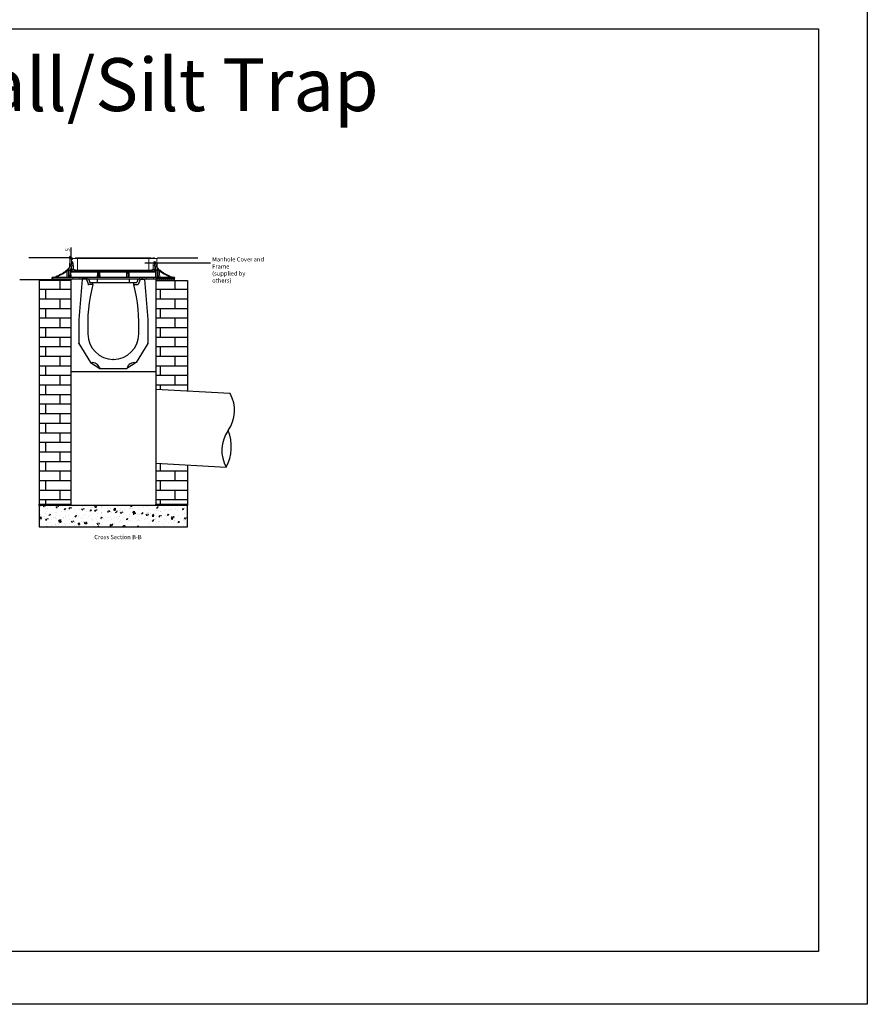
# Model space of a CAD drawing. Units: millimetres. Extents: x -7921064 to -7798336, y -5550827 to -5535047.
# Drawn here: x -7864647 to -7858643, y -5550827 to -5543853 of the extents above; entities that cross this region are included whole.
import ezdxf

# ---------------------------------------------------------------- set-up
doc = ezdxf.new("R2010")
doc.units = ezdxf.units.MM
doc.layers.add('00_Marshalls - Standard Details', color=7, linetype='Continuous')
doc.styles.add('10TEXT', font='archs.shx', dxfattribs={"width": 0.63, "height": 30})
doc.styles.add('Dims', font='archs.shx', dxfattribs={"width": 0.63})
doc.dimstyles.new('10', dxfattribs={"dimscale": 10, "dimtxt": 30, "dimasz": 2, "dimexe": 1, "dimexo": 1, "dimgap": 1, "dimtad": 1, "dimdec": 0, "dimzin": 0, "dimdsep": 46, "dimtxsty": '10TEXT', "dimblk1": 'OBLIQUE', "dimblk2": 'OBLIQUE', "dimsah": 1, "dimcen": 0.09, "dimdle": 2, "dimclrd": 256, "dimclre": 256, "dimclrt": 7, "dimadec": 0, "dimazin": 0, "dimtfac": 1, "dimtdec": 0, "dimtofl": 0, "dimtmove": 0, "dimatfit": 3, "dimldrblk": 'OBLIQUE', "dimfxl": 1, "dimtolj": 1, "dimarcsym": 0})
pattern_1 = [(0, (39346.463, 10923.2766), (2.38125, 4.7625), [0, -4.7625])]
pattern_2 = [(0, (39307.04, 10284.78), (0, 67.7418), []), (90, (39307.04, 10284.78), (-101.6, 67.7418), [67.7418, -67.7418])]
pattern_3 = [(0, (39307.039, 10284.7797), (2.38125, 4.7625), [0, -4.7625])]

# ---------------------------------------------------------------- blocks, each defined once
blk = doc.blocks.new('Manhole Cover Elevation')
at = {"layer": '00_Marshalls - Standard Details', "lineweight": 15}
for points in [[(-7901126.1, -5557737.7), (-7901121.7, -5557726.4), (-7901117.2, -5557714.3), (-7901117.6, -5557714.7), (-7901118, -5557715.1), (-7901119.3, -5557716.7), (-7901120.1, -5557718.7), (-7901120.9, -5557721.1), (-7901120.9, -5557721.5), (-7901123.3, -5557726.8), (-7901126.1, -5557734.4), (-7901129.7, -5557741.3), (-7901130.5, -5557742.9), (-7901130.1, -5557742.5), (-7901129.3, -5557742.5), (-7901128.5, -5557742.1), (-7901126.1, -5557737.7), (-7901128.5, -5557742.1), (-7901129.7, -5557745.7), (-7901131.8, -5557750.2), (-7901133.8, -5557755.4), (-7901135.4, -5557759.4), (-7901136.6, -5557763.9), (-7901137.4, -5557768.7), (-7901137.8, -5557772.7), (-7901137.8, -5557772.3), (-7901138.6, -5557771.1), (-7901139, -5557769.5), (-7901140.6, -5557768.7), (-7901142.6, -5557768.3), (-7901145.1, -5557768.7), (-7901147.1, -5557769.5), (-7901148.7, -5557770.3), (-7901151.1, -5557771.1), (-7901152.7, -5557772.7), (-7901153.1, -5557772.7)], [(-7901116.4, -5557710.3), (-7901116.4, -5557710.7), (-7901116.4, -5557711.5), (-7901117.2, -5557714.3), (-7901116.8, -5557714.7), (-7901116.4, -5557715.1), (-7901116, -5557716.7), (-7901115.6, -5557718.7), (-7901115.6, -5557721.1), (-7901115.6, -5557726), (-7901116.4, -5557733.2), (-7901117.6, -5557739.7), (-7901118.9, -5557742.5), (-7901120.5, -5557745.7), (-7901121.3, -5557745.3), (-7901122.1, -5557744.5), (-7901122.9, -5557744.1), (-7901124.1, -5557743.7), (-7901125.3, -5557743.3), (-7901126.1, -5557742.5), (-7901127.7, -5557742.5), (-7901128.5, -5557742.1), (-7901130.9, -5557746.9), (-7901133.4, -5557751.4), (-7901136.6, -5557756.2), (-7901140.2, -5557760.7), (-7901143, -5557763.5), (-7901145.9, -5557766.7), (-7901149.1, -5557769.9), (-7901152.7, -5557772.7)], [(-7901133.8, -5557749.8), (-7901132.2, -5557688.1), (-7901131.8, -5557688.1), (-7901130.9, -5557688.1), (-7901129.7, -5557688.1), (-7901128.1, -5557688.1), (-7901126.1, -5557688.1), (-7901124.1, -5557688.1), (-7901121.7, -5557688.1), (-7901118.9, -5557688.1), (-7901116, -5557688.1), (-7901112.4, -5557688.1), (-7901109.2, -5557688.1), (-7901105.5, -5557688.1), (-7901101.5, -5557688.1), (-7901097.5, -5557688.1), (-7901093.5, -5557688.1), (-7901089, -5557688.1), (-7901085, -5557688.1), (-7901080.6, -5557688.1), (-7901076.1, -5557688.1), (-7900570.5, -5557688.1)], [(-7901124.5, -5557730), (-7901124.5, -5557728.8), (-7901123.7, -5557723.6), (-7901122.1, -5557717.5), (-7901121.3, -5557715.1), (-7901120.1, -5557713.1), (-7901118.5, -5557711.1), (-7901116.8, -5557710.7), (-7901116.4, -5557710.3), (-7901114.8, -5557711.1), (-7901114, -5557711.1), (-7901112.4, -5557713.1), (-7901110.8, -5557715.1), (-7901109.6, -5557717.5), (-7901108, -5557723.6), (-7901106.8, -5557728.8), (-7901106.4, -5557734.4), (-7901106, -5557739.7), (-7901106, -5557759.4), (-7901106, -5557764.3), (-7901108.4, -5557763.9), (-7901110.8, -5557763.9), (-7901113.6, -5557764.3), (-7901116, -5557764.3), (-7901117.6, -5557764.7), (-7901117.6, -5557739.7), (-7901116.4, -5557739.7), (-7901115.2, -5557739.7), (-7901113.2, -5557739.7), (-7901112, -5557739.7), (-7901110.4, -5557739.7), (-7901108.8, -5557739.7), (-7901107.2, -5557739.7), (-7901106, -5557739.7)], [(-7901110.8, -5557688.5), (-7901110.8, -5557688.1), (-7901108.8, -5557688.1), (-7901106.8, -5557688.1), (-7901104.7, -5557688.1), (-7901101.9, -5557688.1), (-7901099.5, -5557688.1), (-7901097.1, -5557688.1), (-7901094.7, -5557688.1), (-7901092.6, -5557688.1), (-7901090.2, -5557688.1), (-7901087.8, -5557688.1), (-7901085.4, -5557688.1), (-7901083.4, -5557688.1), (-7901081, -5557688.1), (-7901078.9, -5557688.1), (-7901076.1, -5557688.1), (-7901076.1, -5557688.5)], [(-7901056.4, -5557688.1), (-7901056, -5557682.8), (-7901089.8, -5557682.8), (-7901091.4, -5557688.1)], [(-7900512.9, -5557749.8), (-7900514.1, -5557688.1), (-7900514.5, -5557688.1), (-7900514.9, -5557688.1), (-7900515.7, -5557688.1), (-7900516.9, -5557688.1), (-7900518.9, -5557688.1), (-7900520.5, -5557688.1), (-7900522.6, -5557688.1), (-7900525, -5557688.1), (-7900527.8, -5557688.1), (-7900531, -5557688.1), (-7900534.2, -5557688.1), (-7900537.5, -5557688.1), (-7900541.1, -5557688.1), (-7900545.1, -5557688.1), (-7900549.2, -5557688.1), (-7900552.8, -5557688.1), (-7900557.6, -5557688.1), (-7900561.7, -5557688.1), (-7900566.1, -5557688.1), (-7900570.5, -5557688.1), (-7900570.5, -5557771.1), (-7901076.1, -5557771.1), (-7901076.1, -5557688.1), (-7900848.3, -5557688.1), (-7900848.3, -5557688.5)], [(-7900798.3, -5557688.5), (-7900798.3, -5557688.1), (-7900571.3, -5557688.1), (-7900571.3, -5557688.5)], [(-7900582.6, -5557688.1), (-7900585.4, -5557682.8), (-7900665.7, -5557682.8), (-7900666.1, -5557688.1)], [(-7900585.4, -5557682.8), (-7900556, -5557682.8), (-7900554.8, -5557688.1)], [(-7900571.3, -5557688.1), (-7900570.1, -5557688.1), (-7900569.3, -5557688.1), (-7900568.5, -5557688.1), (-7900567.7, -5557688.1), (-7900566.9, -5557688.1), (-7900566.1, -5557688.1), (-7900564.9, -5557688.1), (-7900564.5, -5557688.1), (-7900564.5, -5557688.5)], [(-7900564.5, -5557688.1), (-7900546.3, -5557688.1), (-7900546.3, -5557688.5)], [(-7900544.3, -5557688.5), (-7900544.3, -5557688.1), (-7900546.3, -5557688.1)], [(-7900525.8, -5557688.5), (-7900525.8, -5557688.1), (-7900544.3, -5557688.1)], [(-7900542.7, -5557684.8), (-7900531.4, -5557684.8), (-7900531.4, -5557688.1)], [(-7900525.4, -5557819.9), (-7900523.8, -5557785.2), (-7900523, -5557785.2), (-7900522.1, -5557785.2), (-7900521.3, -5557785.2), (-7900520.5, -5557785.2), (-7900520.1, -5557784.8), (-7900519.3, -5557784.8), (-7900518.9, -5557784.8), (-7900518.9, -5557784), (-7900518.9, -5557781.6), (-7900518.9, -5557779.6), (-7900518.9, -5557777.6), (-7900519.3, -5557775.6), (-7900519.7, -5557774.4), (-7900521.3, -5557771.5), (-7900523.8, -5557769.1), (-7900525.4, -5557767.9), (-7900527.4, -5557766.3), (-7900527, -5557763.1), (-7900526.2, -5557745.7), (-7900527.4, -5557742.5), (-7900529, -5557739.7), (-7900529, -5557764.7), (-7900531.8, -5557764.3), (-7900534.6, -5557763.9), (-7900537.5, -5557763.9), (-7900539.9, -5557764.3), (-7900540.7, -5557764.3), (-7900540.7, -5557747.7), (-7900540.7, -5557739.7), (-7900540.3, -5557734.4), (-7900539.9, -5557728.8), (-7900538.7, -5557723.6), (-7900537.1, -5557717.5), (-7900535.9, -5557715.1), (-7900534.2, -5557713.1), (-7900532.6, -5557711.1), (-7900531, -5557710.7), (-7900530.6, -5557710.3), (-7900528.6, -5557711.1), (-7900528.2, -5557711.1), (-7900526.6, -5557713.1), (-7900525.4, -5557715.1), (-7900524.6, -5557717.5), (-7900523, -5557723.6), (-7900522.1, -5557728.8), (-7900522.1, -5557730)], [(-7900525.4, -5557721.5), (-7900525.8, -5557721.1), (-7900526.6, -5557718.7), (-7900527.4, -5557716.7), (-7900528.6, -5557715.1), (-7900529, -5557714.7), (-7900529.8, -5557714.3), (-7900530.2, -5557714.7), (-7900530.6, -5557715.1), (-7900531, -5557716.7), (-7900531.4, -5557718.7), (-7900531.4, -5557721.1), (-7900531.4, -5557726), (-7900530.6, -5557733.2), (-7900529, -5557739.7), (-7900530.6, -5557739.7), (-7900531.8, -5557739.7), (-7900533.4, -5557739.7), (-7900534.6, -5557739.7), (-7900536.3, -5557739.7), (-7900537.9, -5557739.7), (-7900539.1, -5557739.7), (-7900540.7, -5557739.7)], [(-7900531.4, -5557685.3), (-7900531.4, -5557684.8), (-7900531, -5557686.5), (-7900531, -5557688.1)], [(-7900520.5, -5557737.7), (-7900525, -5557726.4), (-7900529.8, -5557714.3), (-7900530.6, -5557711.5), (-7900530.6, -5557710.7), (-7900530.6, -5557710.3)], [(-7900525.8, -5557688.1), (-7900525.4, -5557688.1), (-7900524.6, -5557688.1), (-7900524.2, -5557688.1), (-7900523.8, -5557688.1), (-7900523.4, -5557688.1), (-7900523, -5557688.1), (-7900523, -5557688.5)], [(-7901130.5, -5557743.3), (-7901131.8, -5557745.3), (-7901133.8, -5557749.8), (-7901136.2, -5557753.4), (-7901139, -5557757.4), (-7901141.8, -5557760.7), (-7901144.7, -5557763.9), (-7901147.5, -5557766.7), (-7901149.9, -5557769.5), (-7901153.1, -5557771.5), (-7901153.5, -5557771.9), (-7901156.8, -5557774.4), (-7901164.8, -5557780.4), (-7901172.9, -5557786.1), (-7901181.8, -5557791.7), (-7901190.6, -5557796.5), (-7901199.5, -5557801.4), (-7901208.8, -5557806.6), (-7901218.4, -5557811.1), (-7901228.5, -5557815.5), (-7901238.6, -5557819.9), (-7901239.4, -5557819.9)], [(-7901238.2, -5557819.9), (-7901231.7, -5557817.5), (-7901220.1, -5557812.3), (-7901208.4, -5557807), (-7901196.7, -5557800.6), (-7901185.8, -5557794.5), (-7901169.3, -5557784.4), (-7901153.5, -5557773.2)], [(-7901152.7, -5557819.9), (-7901151.5, -5557795.3), (-7901150.7, -5557777.2), (-7901158, -5557782.8), (-7901170.9, -5557791.7), (-7901184.2, -5557799.8), (-7901197.5, -5557807.4), (-7901212, -5557814.3), (-7901224.1, -5557819.9)], [(-7901153.5, -5557771.9), (-7901153.5, -5557772.3), (-7901153.1, -5557772.7), (-7901153.5, -5557773.2), (-7901153.1, -5557773.6), (-7901153.1, -5557774), (-7901152.7, -5557774.4), (-7901152.3, -5557774.8), (-7901151.9, -5557775.2), (-7901151.5, -5557776), (-7901151.1, -5557776.4), (-7901150.7, -5557777.2), (-7901148.7, -5557775.6), (-7901147.5, -5557774), (-7901145.1, -5557772.3), (-7901144.7, -5557772.3), (-7901143.9, -5557771.9), (-7901143.4, -5557771.9), (-7901142.2, -5557772.3), (-7901141.4, -5557773.6), (-7901141, -5557774.8), (-7901141, -5557776.4), (-7901141, -5557777.2), (-7901141, -5557776.4), (-7901140.6, -5557776), (-7901140.6, -5557775.2), (-7901140.2, -5557774.8), (-7901139.8, -5557774.4), (-7901139.4, -5557774), (-7901138.6, -5557773.6), (-7901137.8, -5557773.2)], [(-7901141, -5557819.9), (-7901141, -5557814.3), (-7901141, -5557807.4), (-7901141, -5557799.8), (-7901141, -5557791.7), (-7901141, -5557782.8), (-7901141, -5557777.2), (-7901141.8, -5557795.3), (-7901143, -5557819.9)], [(-7901136.6, -5557819.9), (-7901137, -5557812.7), (-7901137, -5557804.2), (-7901137.4, -5557798.6), (-7901137.4, -5557792.5), (-7901137.4, -5557786.1), (-7901137.4, -5557780), (-7901137.8, -5557773.2), (-7901137.8, -5557772.7), (-7901136.2, -5557772.3), (-7901134.6, -5557771.9), (-7901133, -5557771.9), (-7901131.8, -5557772.7), (-7901130.5, -5557773.2), (-7901129.3, -5557774.4), (-7901128.5, -5557775.2), (-7901128.1, -5557776.8), (-7901128.5, -5557786.9), (-7901128.5, -5557796.5), (-7901128.5, -5557805.4), (-7901128.5, -5557813.5), (-7901128.5, -5557819.9)], [(-7901137.8, -5557772.7), (-7901137.8, -5557772.7)], [(-7901126.1, -5557819.9), (-7901126.9, -5557811.5), (-7901127.7, -5557784.8), (-7901128.1, -5557776.8), (-7901128.1, -5557772.3), (-7901127.3, -5557767.9), (-7901125.7, -5557762.3), (-7901124.1, -5557757), (-7901122.5, -5557751.4), (-7901120.5, -5557745.7), (-7901119.3, -5557763.1), (-7901119.3, -5557766.3), (-7901120.1, -5557766.7), (-7901122.9, -5557769.1), (-7901124.9, -5557771.1), (-7901127.3, -5557774.4), (-7901127.7, -5557775.6), (-7901127.7, -5557777.2), (-7901128.1, -5557779.6), (-7901128.1, -5557781.6), (-7901128.1, -5557784), (-7901127.7, -5557784), (-7901127.3, -5557784.4), (-7901126.9, -5557784.4), (-7901126.1, -5557784.4), (-7901125.3, -5557784.4), (-7901124.5, -5557784.4), (-7901123.7, -5557784.4), (-7901122.9, -5557784.4), (-7901122.9, -5557781.6), (-7901122.5, -5557779.2), (-7901122.5, -5557778), (-7901122.9, -5557777.6), (-7901123.7, -5557777.6), (-7901124.5, -5557777.2), (-7901125.3, -5557776.8), (-7901125.7, -5557776), (-7901126.1, -5557775.6), (-7901126.9, -5557774.8), (-7901127.3, -5557774.4)], [(-7901128.1, -5557784), (-7901127.7, -5557784.8), (-7901127.3, -5557784.8), (-7901126.9, -5557784.8), (-7901126.1, -5557785.2), (-7901125.3, -5557785.2), (-7901124.5, -5557785.2), (-7901123.7, -5557785.2), (-7901122.9, -5557785.2), (-7901121.3, -5557819.9)], [(-7900523.8, -5557785.2), (-7900523.8, -5557784.4), (-7901122.9, -5557784.4), (-7901122.9, -5557785.2)], [(-7901114, -5557769.1), (-7901114.8, -5557768.7), (-7901115.2, -5557768.3), (-7901115.6, -5557767.9), (-7901116, -5557767.5), (-7901116.4, -5557766.7), (-7901116.8, -5557765.9), (-7901117.2, -5557765.5), (-7901117.6, -5557764.7), (-7901119.3, -5557766.3), (-7901118.9, -5557766.7), (-7901118.9, -5557767.5), (-7901118.5, -5557768.3), (-7901118, -5557768.7), (-7901117.6, -5557769.1), (-7901117.2, -5557769.5), (-7901116.4, -5557769.9), (-7901116, -5557770.3), (-7901118.9, -5557772.3), (-7901120.9, -5557774.8), (-7901122.5, -5557778), (-7900524.2, -5557778), (-7900525.4, -5557775.2), (-7900527.4, -5557772.7), (-7900531, -5557770.3), (-7900530.6, -5557769.9), (-7900529.8, -5557769.5), (-7900529, -5557769.1), (-7900528.6, -5557768.7), (-7900528.2, -5557768.3), (-7900527.8, -5557767.5), (-7900527.4, -5557766.7), (-7900527.4, -5557766.3), (-7900529, -5557764.7), (-7900529.8, -5557765.5), (-7900530.2, -5557765.9), (-7900530.6, -5557766.7), (-7900531, -5557767.5), (-7900531.4, -5557767.9), (-7900531.8, -5557768.3), (-7900532.2, -5557768.7), (-7900532.6, -5557769.1)], [(-7900531, -5557770.3), (-7900532.6, -5557769.1), (-7900533.8, -5557768.3), (-7900535.5, -5557767.9), (-7900536.7, -5557767.9), (-7900537.9, -5557768.3), (-7900538.3, -5557768.3), (-7900542.3, -5557769.9), (-7900545.9, -5557771.1), (-7900550, -5557772.3), (-7900554, -5557773.2), (-7900558, -5557774), (-7900562.1, -5557774.4), (-7900566.5, -5557774.8), (-7900570.5, -5557774.8), (-7901076.1, -5557774.8), (-7901080.6, -5557774.8), (-7901084.6, -5557774.4), (-7901088.6, -5557774), (-7901093.1, -5557773.2), (-7901096.7, -5557772.3), (-7901100.7, -5557771.1), (-7901104.7, -5557769.9), (-7901108.4, -5557768.3), (-7901109.6, -5557768.3), (-7901110.8, -5557767.9), (-7901112, -5557768.3), (-7901113.2, -5557768.7), (-7901114, -5557769.1), (-7901116, -5557770.3)], [(-7901108.4, -5557768.3), (-7901108, -5557768.3), (-7901107.6, -5557767.9), (-7901107.2, -5557767.5), (-7901106.8, -5557766.7), (-7901106.4, -5557765.9), (-7901106.4, -5557765.5), (-7901106, -5557765.1), (-7901106, -5557764.3), (-7901101.5, -5557765.9), (-7901097.1, -5557767.9), (-7901093.9, -5557769.1), (-7901089.8, -5557769.9), (-7901085.8, -5557770.3), (-7901081.8, -5557770.7), (-7901076.1, -5557771.1), (-7901076.1, -5557771.5), (-7901076.1, -5557771.9), (-7901076.1, -5557772.7), (-7901076.1, -5557773.2), (-7901076.1, -5557773.6), (-7901076.1, -5557774), (-7901076.1, -5557774.4), (-7901076.1, -5557774.8)], [(-7900935.8, -5557795.3), (-7900935.8, -5557793.3), (-7900934.6, -5557790.5), (-7900933.8, -5557788.9), (-7900933, -5557787.7), (-7900930.6, -5557785.6), (-7900928.6, -5557784.8), (-7900925.7, -5557784.8), (-7900923.7, -5557785.2), (-7900921.3, -5557786.9), (-7900919.3, -5557789.3), (-7900918.5, -5557791.7), (-7900918.1, -5557793.7), (-7900918.1, -5557795.3)], [(-7900728.6, -5557795.3), (-7900728.6, -5557793.3), (-7900727.8, -5557790.5), (-7900727, -5557788.9), (-7900726.2, -5557787.7), (-7900723.7, -5557785.6), (-7900721.3, -5557784.8), (-7900718.5, -5557784.8), (-7900716.5, -5557785.2), (-7900714.5, -5557786.9), (-7900712.4, -5557789.3), (-7900711.6, -5557791.7), (-7900711.2, -5557793.7), (-7900711.2, -5557795.3)], [(-7900570.5, -5557774.8), (-7900570.5, -5557774.4), (-7900570.5, -5557774), (-7900570.5, -5557773.6), (-7900570.5, -5557773.2), (-7900570.5, -5557772.7), (-7900570.5, -5557771.9), (-7900570.5, -5557771.5), (-7900570.5, -5557771.1), (-7900565.7, -5557770.7), (-7900560.4, -5557770.3), (-7900552.8, -5557769.1), (-7900545.9, -5557766.3), (-7900540.7, -5557764.3), (-7900540.7, -5557765.1), (-7900540.3, -5557765.5), (-7900540.3, -5557765.9), (-7900539.9, -5557766.7), (-7900539.5, -5557767.5), (-7900539.1, -5557767.9), (-7900538.7, -5557768.3), (-7900538.3, -5557768.3)], [(-7900493.5, -5557772.7), (-7900494.3, -5557772.7), (-7900494.3, -5557772.3), (-7900496.7, -5557771.1), (-7900498.8, -5557769.5), (-7900501.6, -5557768.7), (-7900504.4, -5557768.3), (-7900506.8, -5557768.7), (-7900507.6, -5557769.5), (-7900508, -5557770.3), (-7900508.8, -5557771.1), (-7900508.8, -5557772.7), (-7900508.8, -5557769.9), (-7900509.6, -5557766.7), (-7900510.1, -5557763.5), (-7900510.9, -5557760.7), (-7900512.5, -5557756.2), (-7900514.1, -5557751.4), (-7900516.1, -5557746.9), (-7900518.5, -5557742.1), (-7900519.3, -5557742.5), (-7900520.1, -5557742.5), (-7900521.3, -5557743.3), (-7900522.6, -5557743.7), (-7900523.4, -5557744.1), (-7900524.6, -5557744.5), (-7900525.4, -5557745.3), (-7900526.2, -5557745.7), (-7900523, -5557755.4), (-7900521.7, -5557759.8), (-7900520.5, -5557764.3), (-7900519.3, -5557770.7), (-7900518.9, -5557774), (-7900518.5, -5557776.8), (-7900518.9, -5557784.8), (-7900519.3, -5557794.5), (-7900520.5, -5557819.9)], [(-7900494.3, -5557772.7), (-7900499.2, -5557768.7), (-7900503.6, -5557763.9), (-7900507.6, -5557759.4), (-7900510.9, -5557755.4), (-7900513.7, -5557750.2), (-7900516.5, -5557745.7), (-7900518.5, -5557742.1), (-7900520.5, -5557737.7), (-7900518.5, -5557742.1), (-7900517.3, -5557742.5), (-7900516.5, -5557742.5), (-7900516.1, -5557742.9), (-7900518.1, -5557739.3), (-7900521.3, -5557732), (-7900524.2, -5557724.4), (-7900525.4, -5557721.1)], [(-7900518.9, -5557784), (-7900519.3, -5557784), (-7900519.3, -5557784.4), (-7900520.1, -5557784.4), (-7900520.5, -5557784.4), (-7900521.3, -5557784.4), (-7900522.1, -5557784.4), (-7900523, -5557784.4), (-7900523.8, -5557784.4), (-7900523.8, -5557783.2), (-7900523.8, -5557780.4), (-7900524.2, -5557778), (-7900523.4, -5557777.6), (-7900523, -5557777.6), (-7900522.1, -5557777.2), (-7900521.3, -5557776.8), (-7900520.9, -5557776), (-7900520.5, -5557775.6), (-7900520.1, -5557774.8), (-7900519.7, -5557774.4)], [(-7900518.5, -5557819.9), (-7900518.5, -5557813.5), (-7900518.5, -5557805.4), (-7900518.5, -5557796.5), (-7900518.5, -5557786.9), (-7900518.5, -5557776.8), (-7900518.5, -5557775.2), (-7900517.3, -5557774.4), (-7900516.1, -5557773.2), (-7900514.9, -5557772.7), (-7900513.3, -5557771.9), (-7900512.1, -5557771.9), (-7900510.5, -5557772.3), (-7900508.8, -5557772.7), (-7900508.8, -5557773.2), (-7900509.2, -5557784.4), (-7900509.2, -5557794.5), (-7900509.2, -5557800.6), (-7900509.6, -5557807), (-7900509.6, -5557812.3), (-7900509.6, -5557817.5), (-7900509.6, -5557819.9)], [(-7900407.2, -5557819.9), (-7900408.9, -5557819.5), (-7900419.3, -5557815.1), (-7900429.8, -5557810.2), (-7900439.5, -5557805.4), (-7900449.2, -5557800.2), (-7900458.8, -5557795.3), (-7900467.3, -5557789.7), (-7900476.2, -5557784), (-7900484.7, -5557778.4), (-7900492.3, -5557772.3), (-7900493.1, -5557771.9), (-7900493.1, -5557772.3), (-7900493.5, -5557772.7), (-7900493.1, -5557773.2), (-7900493.1, -5557773.6), (-7900493.5, -5557774), (-7900494.3, -5557774.4), (-7900494.7, -5557774.8), (-7900495.1, -5557775.2), (-7900495.5, -5557776), (-7900495.9, -5557776.4), (-7900496.3, -5557777.2), (-7900497.1, -5557776.4), (-7900498.4, -5557774.8), (-7900500, -5557773.6), (-7900501.6, -5557772.3), (-7900502.8, -5557771.9), (-7900503.2, -5557771.9), (-7900504, -5557772.3), (-7900504.4, -5557772.3), (-7900505.2, -5557774), (-7900506, -5557775.6), (-7900506, -5557777.2), (-7900506, -5557776.4), (-7900506, -5557776), (-7900506.4, -5557775.2), (-7900506.8, -5557774.8), (-7900507.2, -5557774.4), (-7900507.6, -5557774), (-7900508.4, -5557773.6), (-7900508.8, -5557773.2)], [(-7900508.8, -5557772.7), (-7900508.8, -5557772.7)], [(-7900503.6, -5557819.9), (-7900504.8, -5557795.3), (-7900506, -5557777.2), (-7900506, -5557782.8), (-7900506, -5557791.7), (-7900506, -5557799.8), (-7900506, -5557807.4), (-7900506, -5557814.3), (-7900506, -5557819.9)], [(-7900423, -5557819.9), (-7900435.1, -5557814.3), (-7900449.2, -5557807.4), (-7900462.5, -5557799.8), (-7900475.8, -5557791.7), (-7900488.7, -5557782.8), (-7900496.3, -5557777.2), (-7900495.5, -5557795.3), (-7900494.3, -5557819.9)], [(-7900493.1, -5557773.2), (-7900484.2, -5557780), (-7900474.6, -5557786.1), (-7900464.5, -5557792.5), (-7900454, -5557798.6), (-7900443.5, -5557804.2), (-7900425.4, -5557812.7), (-7900408, -5557819.9)], [(-7901059.6, -5557835.6), (-7901109.2, -5557835.6), (-7901109.2, -5557835.2), (-7901109.2, -5557834.8), (-7901109.2, -5557834), (-7901109.2, -5557832.8), (-7901109.2, -5557831.2), (-7901109.2, -5557829.6), (-7901109.2, -5557828), (-7901109.2, -5557825.6), (-7901116.4, -5557825.6), (-7901123.7, -5557825.6), (-7901130.9, -5557825.6), (-7901137.8, -5557825.6), (-7901145.1, -5557825.6), (-7901152.3, -5557825.6), (-7901158.8, -5557825.6), (-7901166, -5557825.6), (-7901172.1, -5557825.6), (-7901178.9, -5557825.6), (-7901185, -5557825.6), (-7901191.4, -5557825.6), (-7901197.1, -5557825.6), (-7901203.1, -5557825.6), (-7901208.4, -5557825.6), (-7901213.6, -5557825.6), (-7901218.4, -5557825.6), (-7901223.7, -5557825.6), (-7901228.1, -5557825.6), (-7901232.1, -5557825.6), (-7901236.2, -5557825.6), (-7901239.4, -5557825.6), (-7901242.6, -5557825.6), (-7901245.5, -5557825.6), (-7901248.7, -5557825.6), (-7901250.7, -5557825.6), (-7901252.7, -5557825.6), (-7901253.9, -5557825.6), (-7901255.1, -5557825.6), (-7901256.3, -5557825.6), (-7901256.7, -5557825.6), (-7901256.3, -5557825.2), (-7901256.3, -5557824.8), (-7901256.3, -5557824.4), (-7901256.3, -5557824), (-7901256.3, -5557823.5), (-7901256.3, -5557823.1), (-7901255.9, -5557823.1), (-7901255.9, -5557822.7), (-7901255.9, -5557822.3), (-7901255.5, -5557822.3), (-7901255.5, -5557821.9), (-7901255.1, -5557821.9), (-7901255.1, -5557821.5), (-7901254.7, -5557821.5), (-7901254.7, -5557821.1), (-7901254.3, -5557821.1), (-7901254.3, -5557820.7), (-7901253.9, -5557820.7), (-7901253.9, -5557820.3), (-7901253.5, -5557820.3), (-7901253.1, -5557820.3), (-7901253.1, -5557819.9), (-7901252.7, -5557819.9), (-7901252.3, -5557819.9), (-7901251.9, -5557819.9), (-7901251.5, -5557819.9), (-7901251.1, -5557819.9), (-7901250.3, -5557819.9), (-7901249.5, -5557819.9), (-7901248.3, -5557819.9), (-7901246.7, -5557819.9), (-7901244.6, -5557819.9), (-7901242.2, -5557819.9), (-7901239.8, -5557819.9), (-7901236.6, -5557819.9), (-7901233, -5557819.9), (-7901229.7, -5557819.9), (-7901225.7, -5557819.9), (-7901221.3, -5557819.9), (-7901216.8, -5557819.9), (-7901212, -5557819.9), (-7901206.7, -5557819.9), (-7901201.9, -5557819.9), (-7901195.9, -5557819.9), (-7901190.2, -5557819.9), (-7901184.2, -5557819.9), (-7901178.1, -5557819.9), (-7901171.7, -5557819.9), (-7901165.2, -5557819.9), (-7901158.4, -5557819.9), (-7901151.9, -5557819.9), (-7901144.7, -5557819.9), (-7901137.4, -5557819.9), (-7901130.5, -5557819.9), (-7901123.3, -5557819.9), (-7901116.4, -5557819.9), (-7901109.2, -5557819.9)], [(-7900617.3, -5557819.9), (-7900619.3, -5557819.9), (-7900621.7, -5557819.9), (-7900624.2, -5557819.9), (-7900627, -5557819.9), (-7900629.8, -5557819.9), (-7900632.6, -5557819.9), (-7900635.4, -5557819.9), (-7900638.7, -5557819.9), (-7900638.7, -5557820.3), (-7900638.7, -5557820.7), (-7900638.7, -5557821.5), (-7900638.7, -5557822.3), (-7900638.7, -5557823.5), (-7900638.7, -5557824.4), (-7900638.7, -5557825.6), (-7901008.4, -5557825.6), (-7901010.8, -5557825.6), (-7901012.8, -5557825.6), (-7901015.2, -5557825.6), (-7901017.3, -5557825.6), (-7901019.7, -5557825.6), (-7901021.7, -5557825.6), (-7901023.7, -5557825.6), (-7901025.3, -5557825.6), (-7901025.7, -5557828), (-7901025.7, -5557829.6), (-7901026.5, -5557831.2), (-7901027.3, -5557832.8), (-7901028.1, -5557834), (-7901029.3, -5557834.8), (-7901030.6, -5557835.2), (-7901032.6, -5557835.6), (-7901035, -5557835.6), (-7901038.2, -5557835.6), (-7901041.4, -5557835.6), (-7901045.1, -5557835.6), (-7901048.3, -5557835.6), (-7901051.9, -5557835.6), (-7901056, -5557835.6), (-7901059.6, -5557835.6), (-7901059.6, -5557835.2), (-7901059.6, -5557834.8), (-7901059.6, -5557834), (-7901059.6, -5557832.8), (-7901059.6, -5557831.2), (-7901059.6, -5557829.6), (-7901059.6, -5557828), (-7901059.6, -5557825.6), (-7901109.2, -5557825.6), (-7901109.2, -5557824.4), (-7901109.2, -5557823.5), (-7901109.2, -5557822.3), (-7901109.2, -5557821.5), (-7901109.2, -5557820.7), (-7901109.2, -5557820.3), (-7901109.2, -5557819.9), (-7901059.6, -5557819.9)], [(-7901029.3, -5557819.9), (-7901027.3, -5557819.9), (-7901024.9, -5557819.9), (-7901022.5, -5557819.9), (-7901020.1, -5557819.9), (-7901016.8, -5557819.9), (-7901014, -5557819.9), (-7901011.2, -5557819.9), (-7901008.4, -5557819.9), (-7901008.4, -5557820.3), (-7901008.4, -5557820.7), (-7901008.4, -5557821.5), (-7901008.4, -5557822.3), (-7901008.4, -5557823.5), (-7901008.4, -5557824.4), (-7901008.4, -5557825.6), (-7901008.4, -5557828), (-7901008.4, -5557829.6), (-7901008.4, -5557831.2), (-7901008.4, -5557832.8), (-7901008.4, -5557834), (-7901008.4, -5557834.8), (-7901008.4, -5557835.2), (-7901008.4, -5557835.6), (-7901011.6, -5557835.6), (-7901014.8, -5557835.6), (-7901018.1, -5557835.6), (-7901021.3, -5557835.6), (-7901024.1, -5557835.6), (-7901026.9, -5557835.6), (-7901029.8, -5557835.6), (-7901032.6, -5557835.6)], [(-7901008.4, -5557819.9), (-7900638.7, -5557819.9)], [(-7900638.7, -5557835.6), (-7901008.4, -5557835.6)], [(-7900937, -5557819.9), (-7900935.8, -5557795.3), (-7900933.8, -5557795.3), (-7900932.2, -5557795.3), (-7900931.4, -5557794.9), (-7900931, -5557794.9), (-7900930.6, -5557792.1), (-7900929.4, -5557789.7), (-7900928.6, -5557788.5), (-7900927.7, -5557788.1), (-7900927.3, -5557788.1), (-7900926.5, -5557788.1), (-7900926.1, -5557788.1), (-7900925.3, -5557788.5), (-7900924.5, -5557789.3), (-7900923.7, -5557791.3), (-7900922.9, -5557793.7), (-7900922.5, -5557794.9), (-7900922.1, -5557794.9), (-7900921.3, -5557795.3), (-7900919.7, -5557795.3), (-7900918.1, -5557795.3), (-7900916.9, -5557819.9)], [(-7900931, -5557819.9), (-7900931, -5557816.3), (-7900931, -5557809.8), (-7900931, -5557802.6), (-7900931, -5557794.9), (-7900931.8, -5557819.9)], [(-7900921.7, -5557819.9), (-7900922.5, -5557794.9), (-7900922.5, -5557802.6), (-7900922.5, -5557809.8), (-7900922.5, -5557816.3), (-7900922.5, -5557819.9)], [(-7900729.8, -5557819.9), (-7900728.6, -5557795.3), (-7900727, -5557795.3), (-7900725.4, -5557795.3), (-7900724.5, -5557794.9), (-7900724.1, -5557794.9), (-7900723.7, -5557792.1), (-7900722.5, -5557789.7), (-7900721.7, -5557788.5), (-7900721.3, -5557788.5), (-7900720.1, -5557788.1), (-7900719.3, -5557788.1), (-7900718.9, -5557788.1), (-7900718.1, -5557788.5), (-7900717.3, -5557789.3), (-7900716.5, -5557791.3), (-7900715.7, -5557793.7), (-7900715.7, -5557794.9), (-7900715.3, -5557794.9), (-7900714.5, -5557795.3), (-7900712.9, -5557795.3), (-7900711.2, -5557795.3), (-7900710, -5557819.9)], [(-7900724.1, -5557819.9), (-7900724.1, -5557816.3), (-7900724.1, -5557809.8), (-7900724.1, -5557802.6), (-7900724.1, -5557794.9), (-7900724.9, -5557819.9)], [(-7900714.9, -5557819.9), (-7900715.7, -5557794.9), (-7900715.7, -5557802.6), (-7900715.7, -5557809.8), (-7900715.7, -5557816.3), (-7900715.7, -5557819.9)], [(-7900614.5, -5557835.6), (-7900616.9, -5557835.6), (-7900619.7, -5557835.6), (-7900622.5, -5557835.6), (-7900625.8, -5557835.6), (-7900628.6, -5557835.6), (-7900631.8, -5557835.6), (-7900635, -5557835.6), (-7900638.7, -5557835.6), (-7900638.7, -5557835.2), (-7900638.7, -5557834.8), (-7900638.7, -5557834), (-7900638.7, -5557832.8), (-7900638.7, -5557831.2), (-7900638.7, -5557829.6), (-7900638.7, -5557828), (-7900638.7, -5557825.6), (-7900635.8, -5557825.6), (-7900633.4, -5557825.6), (-7900631.4, -5557825.6), (-7900629.4, -5557825.6), (-7900627, -5557825.6), (-7900625.4, -5557825.6), (-7900622.9, -5557825.6), (-7900621.3, -5557825.6), (-7900620.9, -5557824.4), (-7900620.9, -5557823.5), (-7900620.5, -5557822.3), (-7900620.1, -5557821.5), (-7900619.3, -5557820.7), (-7900618.9, -5557820.3), (-7900618.1, -5557819.9), (-7900617.3, -5557819.9), (-7900614.1, -5557819.9), (-7900610.4, -5557819.9), (-7900607.2, -5557819.9), (-7900603.6, -5557819.9), (-7900599.2, -5557819.9), (-7900595.5, -5557819.9), (-7900591.5, -5557819.9), (-7900587.1, -5557819.9)], [(-7900587.1, -5557835.6), (-7900587.1, -5557835.2), (-7900587.1, -5557834.8), (-7900587.1, -5557834), (-7900587.1, -5557832.8), (-7900587.1, -5557831.2), (-7900587.1, -5557829.6), (-7900587.1, -5557828), (-7900587.1, -5557825.6), (-7900537.5, -5557825.6), (-7900537.5, -5557824.4), (-7900537.5, -5557823.5), (-7900537.5, -5557822.3), (-7900537.5, -5557821.5), (-7900537.5, -5557820.7), (-7900537.5, -5557820.3), (-7900537.5, -5557819.9)]]:
    blk.add_lwpolyline(points, dxfattribs=at)
at = {"layer": '00_Marshalls - Standard Details'}
blk.add_lwpolyline([(-7901056, -5557682.8), (-7900665.7, -5557682.8)], dxfattribs=at)
at = {"layer": '00_Marshalls - Standard Details', "lineweight": 15}
for points in [[(-7900543.1, -5557688.1), (-7900542.7, -5557684.8), (-7900543.1, -5557686.5)], [(-7901029.3, -5557819.9), (-7901028.5, -5557819.9), (-7901027.7, -5557820.3), (-7901027.3, -5557820.7), (-7901026.5, -5557821.5), (-7901026.1, -5557822.3), (-7901025.7, -5557823.5), (-7901025.3, -5557824.4), (-7901025.3, -5557825.6), (-7901028.5, -5557825.6), (-7901032.2, -5557825.6), (-7901035.4, -5557825.6), (-7901039, -5557825.6), (-7901043.5, -5557825.6), (-7901047.1, -5557825.6), (-7901051.1, -5557825.6), (-7901055.6, -5557825.6), (-7901059.6, -5557825.6), (-7901059.6, -5557824.4), (-7901059.6, -5557823.5), (-7901059.6, -5557822.3), (-7901059.6, -5557821.5), (-7901059.6, -5557820.7), (-7901059.6, -5557820.3), (-7901059.6, -5557819.9), (-7901055.6, -5557819.9), (-7901051.1, -5557819.9), (-7901047.5, -5557819.9), (-7901043.5, -5557819.9), (-7901039.4, -5557819.9), (-7901036.2, -5557819.9), (-7901033, -5557819.9)], [(-7900621.3, -5557825.6), (-7900618.1, -5557825.6), (-7900614.9, -5557825.6), (-7900610.8, -5557825.6), (-7900607.6, -5557825.6), (-7900603.6, -5557825.6), (-7900599.6, -5557825.6), (-7900595.5, -5557825.6), (-7900591.5, -5557825.6), (-7900587.1, -5557825.6), (-7900587.1, -5557824.4), (-7900587.1, -5557823.5), (-7900587.1, -5557822.3), (-7900587.1, -5557821.5), (-7900587.1, -5557820.7), (-7900587.1, -5557820.3), (-7900587.1, -5557819.9), (-7900537.5, -5557819.9), (-7900530.6, -5557819.9), (-7900523.4, -5557819.9), (-7900515.7, -5557819.9), (-7900508.8, -5557819.9), (-7900502, -5557819.9), (-7900495.1, -5557819.9), (-7900488.3, -5557819.9), (-7900481.4, -5557819.9), (-7900475, -5557819.9), (-7900468.5, -5557819.9), (-7900462.5, -5557819.9), (-7900456.4, -5557819.9), (-7900450.8, -5557819.9), (-7900444.7, -5557819.9), (-7900439.9, -5557819.9), (-7900434.7, -5557819.9), (-7900429.8, -5557819.9), (-7900425.4, -5557819.9), (-7900420.9, -5557819.9), (-7900416.9, -5557819.9), (-7900413.7, -5557819.9), (-7900410.5, -5557819.9), (-7900406.8, -5557819.9), (-7900404.4, -5557819.9), (-7900402, -5557819.9), (-7900400.4, -5557819.9), (-7900398.8, -5557819.9), (-7900397.2, -5557819.9), (-7900396.4, -5557819.9), (-7900395.5, -5557819.9), (-7900395.1, -5557819.9), (-7900394.7, -5557819.9), (-7900394.3, -5557819.9), (-7900393.9, -5557819.9), (-7900393.5, -5557819.9), (-7900393.1, -5557819.9), (-7900393.1, -5557820.3), (-7900392.7, -5557820.3), (-7900392.3, -5557820.3), (-7900392.3, -5557820.7), (-7900391.9, -5557820.7), (-7900391.9, -5557821.1), (-7900391.5, -5557821.1), (-7900391.5, -5557821.5), (-7900391.1, -5557821.5), (-7900391.1, -5557821.9), (-7900390.7, -5557821.9), (-7900390.7, -5557822.3), (-7900390.3, -5557822.3), (-7900390.3, -5557822.7), (-7900390.3, -5557823.1), (-7900389.9, -5557823.1), (-7900389.9, -5557823.5), (-7900389.9, -5557824), (-7900389.9, -5557824.4), (-7900389.9, -5557824.8), (-7900389.9, -5557825.2), (-7900389.9, -5557825.6), (-7900390.3, -5557825.6), (-7900391.1, -5557825.6), (-7900392.3, -5557825.6), (-7900393.9, -5557825.6), (-7900396, -5557825.6), (-7900398, -5557825.6), (-7900401.2, -5557825.6), (-7900404, -5557825.6), (-7900406.8, -5557825.6), (-7900410.9, -5557825.6), (-7900414.5, -5557825.6), (-7900418.5, -5557825.6), (-7900423.4, -5557825.6), (-7900427.8, -5557825.6), (-7900432.6, -5557825.6), (-7900438.3, -5557825.6), (-7900443.5, -5557825.6), (-7900449.6, -5557825.6), (-7900455.2, -5557825.6), (-7900461.7, -5557825.6), (-7900467.7, -5557825.6), (-7900474.2, -5557825.6), (-7900480.6, -5557825.6), (-7900487.9, -5557825.6), (-7900494.7, -5557825.6), (-7900501.6, -5557825.6), (-7900508.8, -5557825.6), (-7900515.7, -5557825.6), (-7900523, -5557825.6), (-7900530.6, -5557825.6), (-7900537.5, -5557825.6), (-7900537.5, -5557828), (-7900537.5, -5557829.6), (-7900537.5, -5557831.2), (-7900537.5, -5557832.8), (-7900537.5, -5557834), (-7900537.5, -5557834.8), (-7900537.5, -5557835.2), (-7900537.5, -5557835.6), (-7900587.1, -5557835.6), (-7900591.1, -5557835.6), (-7900594.7, -5557835.6), (-7900598.3, -5557835.6), (-7900602, -5557835.6), (-7900605.2, -5557835.6), (-7900608.4, -5557835.6), (-7900611.2, -5557835.6), (-7900614.5, -5557835.6), (-7900615.7, -5557835.2), (-7900617.3, -5557834.8), (-7900618.1, -5557834), (-7900619.3, -5557832.8), (-7900620.1, -5557831.2), (-7900620.5, -5557829.6), (-7900620.9, -5557828)]]:
    blk.add_lwpolyline(points, close=True, dxfattribs=at)
for points in [[(-7901109.2, -5557835.6), (-7901116.4, -5557835.6), (-7901122.9, -5557835.6), (-7901130.1, -5557835.6), (-7901137, -5557835.6), (-7901143.9, -5557835.6), (-7901150.7, -5557835.6), (-7901157.2, -5557835.6), (-7901163.6, -5557835.6), (-7901170.1, -5557835.6), (-7901176.1, -5557835.6), (-7901182.2, -5557835.6), (-7901188.2, -5557835.6), (-7901193.4, -5557835.6), (-7901199.1, -5557835.6), (-7901204.3, -5557835.6), (-7901209.2, -5557835.6), (-7901214, -5557835.6), (-7901218, -5557835.6), (-7901222.5, -5557835.6), (-7901226.5, -5557835.6), (-7901229.7, -5557835.6), (-7901233, -5557835.6), (-7901236.2, -5557835.6), (-7901238.6, -5557835.6), (-7901240.6, -5557835.6), (-7901242.6, -5557835.6), (-7901244.2, -5557835.6), (-7901245.5, -5557835.6), (-7901246.7, -5557835.6), (-7901247.1, -5557835.6), (-7901247.5, -5557835.6, -0.346617), (-7901257.1, -5557825.6)], [(-7900389.1, -5557825.6, -0.372263), (-7900399.6, -5557835.6), (-7900400, -5557835.6), (-7900400.4, -5557835.6), (-7900401.2, -5557835.6), (-7900402.4, -5557835.6), (-7900404, -5557835.6), (-7900405.6, -5557835.6), (-7900408, -5557835.6), (-7900410.9, -5557835.6), (-7900413.7, -5557835.6), (-7900416.9, -5557835.6), (-7900420.1, -5557835.6), (-7900424.2, -5557835.6), (-7900428.2, -5557835.6), (-7900432.6, -5557835.6), (-7900437.5, -5557835.6), (-7900442.3, -5557835.6), (-7900448, -5557835.6), (-7900452.8, -5557835.6), (-7900458.8, -5557835.6), (-7900464.5, -5557835.6), (-7900470.5, -5557835.6), (-7900476.6, -5557835.6), (-7900483, -5557835.6), (-7900489.5, -5557835.6), (-7900496.3, -5557835.6), (-7900502.8, -5557835.6), (-7900509.6, -5557835.6), (-7900516.5, -5557835.6), (-7900523.4, -5557835.6), (-7900530.6, -5557835.6), (-7900537.5, -5557835.6)]]:
    blk.add_lwpolyline(points, format="xyb", dxfattribs=at)
blk.add_arc((-7900444.5, -5557709.3), 79.3, 205.37018, 232.14369, dxfattribs=at)
blk = doc.blocks.new('_Oblique')
at = {"color": 0, "linetype": 'ByBlock', "lineweight": -2}
blk.add_line((-0.5, -0.5), (0.5, 0.5), dxfattribs=at)
blk = doc.blocks.new('*D781')
at = {"layer": '00_Marshalls - Standard Details', "color": 252, "lineweight": -2, "transparency": 16777216}
for p, q in [((-7864283.8, -5545538.6), (-7864283.8, -5545466.9)), ((-7864288.7, -5545538.6), (-7864273.8, -5545538.6)), ((-7864283.8, -5545543.9), (-7864283.8, -5545563.9)), ((-7864283.4, -5545543.9), (-7864273.8, -5545543.9))]:
    blk.add_line(p, q, dxfattribs=at)
at = {"layer": 'Defpoints', "color": 0, "transparency": 16777216}
for p in [(-7864298.7, -5545538.6), (-7864293.4, -5545543.9), (-7864283.8, -5545543.9)]:
    blk.add_point(p, dxfattribs=at)
at = {"layer": '00_Marshalls - Standard Details', "color": 252, "lineweight": -2, "transparency": 16777216, "xscale": 20, "yscale": 20, "zscale": 20}
for p, rotation in [((-7864283.8, -5545538.6), 270), ((-7864283.8, -5545543.9), 90)]:
    blk.add_blockref('_Oblique', p, dxfattribs=dict(at, rotation=rotation))
at = {"layer": '00_Marshalls - Standard Details', "color": 7, "transparency": 16777216, "insert": (-7864309, -5545482.8), "char_height": 30, "attachment_point": 5, "rotation": 90, "style": '10TEXT'}
blk.add_mtext('\\A1;{\\fCalibri Light|b0|i0|c0|p34;5}', dxfattribs=at)

msp = doc.modelspace()

# ---------------------------------------------------------------- hatches: boundary and pattern name
at = {"layer": '00_Marshalls - Standard Details'}
h = msp.add_hatch(dxfattribs=at)
h.set_pattern_fill('AR-BRSTD', color=256)
h.set_pattern_definition(pattern_2)
h.paths.add_polyline_path([(-7864284.3, -5545701.4), (-7864509.3, -5545701.4), (-7864509.3, -5547284.4), (-7864284.3, -5547284.4)])
h = msp.add_hatch(dxfattribs=at)
h.set_pattern_fill('DOTS', color=256, scale=3)
h.set_pattern_definition(pattern_1)
h.paths.add_polyline_path([(-7864284.3, -5545701.4), (-7864284.3, -5545691.4), (-7864405.6, -5545691.4, -0.426229), (-7864418.3, -5545681.3), (-7864418.3, -5545701.4)])
h = msp.add_hatch(dxfattribs=at)
h.set_pattern_fill('DOTS', color=256, scale=3)
h.set_pattern_definition(pattern_1)
h.paths.add_polyline_path([(-7863560.8, -5545691.4), (-7863684.3, -5545691.4), (-7863684.3, -5545701.4), (-7863550.3, -5545701.4), (-7863550.3, -5545679.4, -0.425733)])
h = msp.add_hatch(dxfattribs=at)
h.set_pattern_fill('AR-BRSTD', color=256)
h.set_pattern_definition(pattern_2)
h.paths.add_polyline_path([(-7863459.3, -5545701.4), (-7863684.3, -5545701.4), (-7863684.3, -5546471.4), (-7863459.3, -5546484.2)])
h = msp.add_hatch(dxfattribs=at)
h.set_pattern_fill('AR-BRSTD', color=256)
h.set_pattern_definition(pattern_2)
h.paths.add_polyline_path([(-7863459.3, -5547008), (-7863684.3, -5546995.3), (-7863684.3, -5547284.4), (-7863459.3, -5547284.4)])
h = msp.add_hatch(dxfattribs=at)
h.set_pattern_fill('DOTS', color=256, scale=3)
h.set_pattern_definition(pattern_3)
h.paths.add_polyline_path([(-7864509.3, -5547294.4), (-7864284.3, -5547294.4), (-7864284.3, -5547284.4), (-7864509.3, -5547284.4)])
h = msp.add_hatch(dxfattribs=at)
h.set_pattern_fill('AR-CONC', color=256, scale=0.5)
h.set_pattern_definition([(50, (39307.04, 10291.92), (91.0923345, -7.96954277), [9.525, -104.775]), (355, (39307.04, 10291.92), (-17.6217107, 95.5284226), [7.62, -83.8202921]), (100.4514447, (39314.63, 10291.25), (73.47062355, 87.55887596), [8.0950044, -89.0451223]), (46.1842, (39307.04, 10317.32), (135.5395204, -21.021164), [14.2875, -157.1625]), (96.6355576, (39318.33, 10315.57), (118.702067, 123.7130623), [12.1425116, -133.567804]), (351.1841512, (39307.04, 10317.32), (118.702067, 123.7130623), [11.4299835, -125.729866]), (21, (39319.74, 10310.97), (75.80719563, -51.1325991), [9.525, -104.775]), (326, (39319.74, 10310.97), (30.9010142, 92.0939831), [7.62, -83.82]), (71.451445, (39326.06, 10306.71), (106.7082096, 40.96138444), [8.0950044, -89.0449688]), (37.5, (39307.04, 10291.917), (1.54430163, 42.27751944), [0, -82.804, 0, -85.09, 0, -84.1375]), (7.5, (39307.04, 10291.917), (33.40983126, 50.0902874), [0, -48.514, 0, -80.899, 0, -32.0675]), (327.5, (39278.718, 10291.917), (67.79529758, -2.864372), [0, -31.75, 0, -99.06, 0, -131.445]), (317.5, (39266.02, 10291.917), (74.0645907, 12.7132455), [0, -41.275, 0, -65.786, 0, -93.345])])
h.paths.add_polyline_path([(-7864509.3, -5547294.4), (-7864509.3, -5547444.4), (-7863459.3, -5547444.4), (-7863459.3, -5547294.4)])
h = msp.add_hatch(dxfattribs=at)
h.set_pattern_fill('DOTS', color=256, scale=3)
h.set_pattern_definition(pattern_3)
h.paths.add_polyline_path([(-7863684.3, -5547294.4), (-7863459.3, -5547294.4), (-7863459.3, -5547284.4), (-7863684.3, -5547284.4)])

# ---------------------------------------------------------------- linework, layer by layer
at = {"color": 4}
for points in [[(-7872982.2, -5538609.1), (-7858643.4, -5538609.1), (-7858643.4, -5550827.4), (-7872982.2, -5550827.4)], [(-7872605.2, -5543917.1), (-7858989.4, -5543917.1), (-7858989.4, -5550453.4), (-7872605.2, -5550453.4)]]:
    msp.add_lwpolyline(points, close=True, dxfattribs=at)
at = {"layer": '00_Marshalls - Standard Details'}
for p, q in [((-7864204.3, -5545693.9), (-7864229.3, -5545975.9)), ((-7864174.3, -5545691.4), (-7864204.3, -5545691.4)), ((-7864174.3, -5545693.9), (-7864159.3, -5545728.9)), ((-7864157.8, -5545693.9), (-7864151.3, -5545713.9)), ((-7864151.3, -5545713.9), (-7863817.3, -5545713.9)), ((-7864099.3, -5545693.9), (-7864099.3, -5545713.9)), ((-7863869.3, -5545713.9), (-7863869.3, -5545693.9)), ((-7863810.8, -5545693.9), (-7863817.3, -5545713.9)), ((-7863794.3, -5545693.9), (-7863809.3, -5545728.9)), ((-7863794.3, -5545691.4), (-7863764.3, -5545691.4)), ((-7863764.3, -5545693.9), (-7863739.3, -5545975.9)), ((-7864129.3, -5545728.9), (-7864159.3, -5545728.9)), ((-7863839.3, -5545729), (-7863809.3, -5545728.9)), ((-7864229.3, -5545975.9), (-7864229.3, -5546146.9)), ((-7863739.3, -5545975.9), (-7863739.3, -5546146.9)), ((-7864229.3, -5546146.9), (-7864145.4, -5546281.9)), ((-7863739.3, -5546146.9), (-7863823.3, -5546281.9)), ((-7864145.4, -5546281.9), (-7864079.3, -5546323.9)), ((-7864079.3, -5546323.9), (-7863889.3, -5546323.9)), ((-7863823.3, -5546281.9), (-7863889.3, -5546323.9))]:
    msp.add_line(p, q, dxfattribs=at)
for points in [[(-7864293.4, -5545543.9), (-7864298.7, -5545538.6), (-7864583.6, -5545538.6)], [(-7863675.3, -5545543.9), (-7863670, -5545538.6), (-7863385, -5545538.6)], [(-7864284.3, -5545701.4), (-7864509.3, -5545701.4), (-7864509.3, -5547284.4)], [(-7864284.3, -5545701.4), (-7864284.3, -5547284.4)], [(-7864129.3, -5545728.9), (-7864129.3, -5545713.9)], [(-7863839.3, -5545729), (-7863839.3, -5545714)], [(-7863684.3, -5545701.4), (-7863459.3, -5545701.4), (-7863459.3, -5546484.2)], [(-7863684.3, -5545701.4), (-7863684.3, -5547284.4)], [(-7864284.3, -5546343.9), (-7863684.3, -5546343.9)], [(-7863155.8, -5546501.4), (-7863684.3, -5546471.4)], [(-7863684.3, -5546995.3), (-7863185.4, -5547023.5)], [(-7863459.3, -5547008), (-7863459.3, -5547284.4)]]:
    msp.add_lwpolyline(points, dxfattribs=at)
at = {"layer": '00_Marshalls - Standard Details', "color": 252}
for points in [[(-7863295.6, -5545577.5), (-7863760.5, -5545577.5)], [(-7864411, -5545696.1), (-7864647.3, -5545696.1)]]:
    msp.add_lwpolyline(points, dxfattribs=at)
at = {"layer": '00_Marshalls - Standard Details'}
for points in [[(-7864284.3, -5545691.4), (-7864284.3, -5545701.4), (-7864418.3, -5545701.4), (-7864418.3, -5545681.3, 0.346489), (-7864408.7, -5545691.4)], [(-7863684.3, -5545691.4), (-7863684.3, -5545701.4), (-7863550.3, -5545701.4), (-7863550.3, -5545681.3, -0.373594), (-7863560.8, -5545691.4)]]:
    msp.add_lwpolyline(points, format="xyb", close=True, dxfattribs=at)
for points in [[(-7864509.3, -5547284.4), (-7864284.3, -5547284.4), (-7864284.3, -5547294.4), (-7864509.3, -5547294.4)], [(-7863459.3, -5547294.4), (-7864509.3, -5547294.4), (-7864509.3, -5547444.4), (-7863459.3, -5547444.4)], [(-7863684.3, -5547284.4), (-7863459.3, -5547284.4), (-7863459.3, -5547294.4), (-7863684.3, -5547294.4)]]:
    msp.add_lwpolyline(points, close=True, dxfattribs=at)
for centre, radius, start, end in [((-7863008.8, -5546017.6), 1157.1, 165.54686, 183.03196), ((-7864959.1, -5546017.7), 1156.4, 356.96713, 14.45759), ((-7863984.3, -5546078.9), 180, 180, 270), ((-7863984.3, -5546078.9), 180, 270, 0), ((-7864132.6, -5546333.4), 51.7, 12.66218, 102.43324), ((-7863836.1, -5546333.4), 51.7, 77.56676, 167.33782), ((-7863375, -5546619.9), 249.2, 325.11112, 28.40162), ((-7862966.2, -5546905), 249.2, 145.11112, 208.40162), ((-7863454.4, -5546877.3), 306.2, 331.47849, 22.03426)]:
    msp.add_arc(centre, radius, start, end, dxfattribs=at)
for p in [(-7864204.3, -5545691.5), (-7864159.3, -5545728.9), (-7864229.3, -5546146.9), (-7863739.3, -5546146.9), (-7863984.3, -5546258.9), (-7864079.3, -5546321.4)]:
    msp.add_point(p, dxfattribs=at)

# ---------------------------------------------------------------- block references
msp.add_blockref('Manhole Cover Elevation', (36838.8, 12144.2), dxfattribs=at)

# ---------------------------------------------------------------- texts
at = {"layer": '00_Marshalls - Standard Details', "attachment_point": 1, "style": 'Dims'}
for s, insert, char_height, width in [('\\A1;{\\fCalibri Light|b0|i0|c0|p34;Site Built Outfall/Silt Trap Detail}', (-7868217.5, -5544125.4), 375, 7164.053), ('\\pxql;{\\fCalibri Light|b0|i0|c0|p34;Manhole Cover and Frame\\P(supplied by others)}', (-7863284.3, -5545535.3), 30, 373.12), ('\\pxqc;{\\fCalibri Light|b0|i0|c0|p34;Cross Section B-B}', (-7864180.4, -5547502.8), 30, 458.423)]:
    msp.add_mtext(s, dxfattribs=dict(at, insert=insert, char_height=char_height, width=width))

# ---------------------------------------------------------------- dimensions: what is measured, and where the dimension line sits
at = {"layer": '00_Marshalls - Standard Details'}
dim = msp.add_linear_dim(base=(-7864283.8, -5545543.9), p1=(-7864298.7, -5545538.6), p2=(-7864293.4, -5545543.9), angle=90, text='{\\fCalibri Light|b0|i0|c0|p34;<>}', dimstyle='10', override={"dimclrd": 252, "dimclre": 252}, dxfattribs=at)
dim.commit()
dim.dimension.update_dxf_attribs({"geometry": '*D781', "text_midpoint": (-7864283.8, -5545482.8), "dimtype": 160})

doc.saveas('drawing.dxf')
